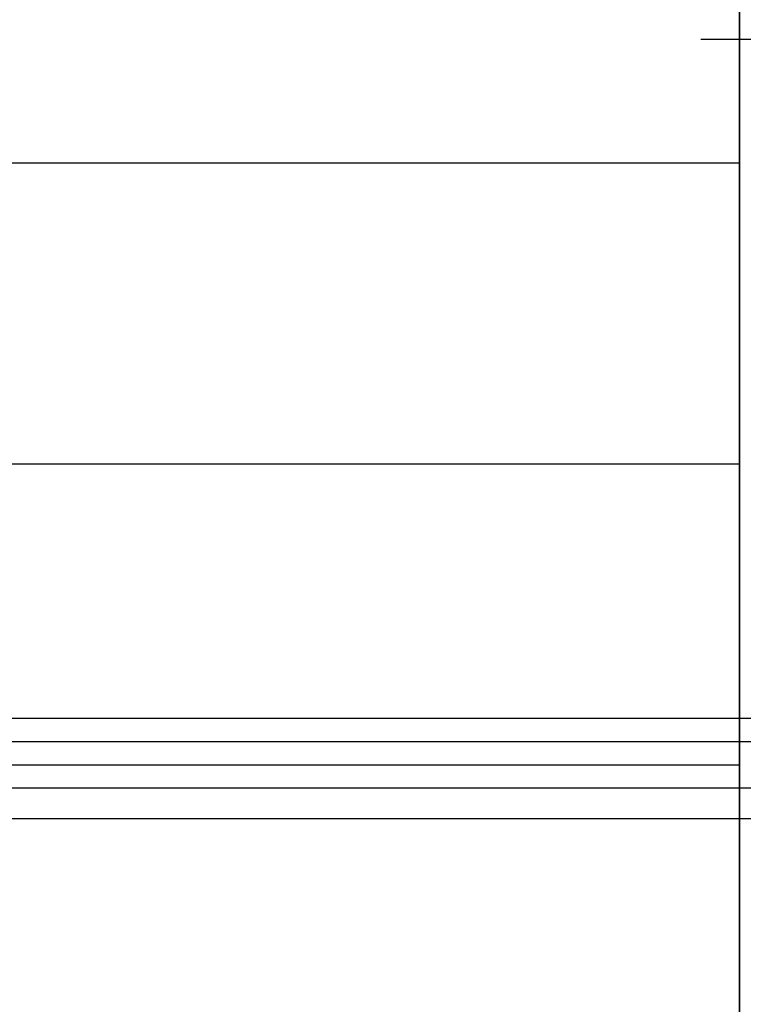
# Model space of a CAD drawing. Units: millimetres. Extents: x -8292 to 16738, y -3915 to 14495.
# Drawn here: x 507 to 904, y 4267 to 4807 of the extents above; entities that cross this region are included whole.
import ezdxf

# ---------------------------------------------------------------- set-up
doc = ezdxf.new("R2010")
doc.units = ezdxf.units.MM
doc.layers.add('DRAUFSICHT', color=7, linetype='Continuous')

msp = doc.modelspace()

# ---------------------------------------------------------------- linework, layer by layer
at = {"layer": 'DRAUFSICHT', "lineweight": 25}
for points in [[(901.70266, 7598.85212), (901.70266, 4398.44244)], [(101.59593, 4893.74414), (101.59593, 4728.63783), (901.70266, 4728.63783), (901.70266, 4893.74414)], [(880.53254, 4796.36845), (1028.70619, 4796.36845)], [(101.59593, 4728.63783), (101.59593, 4563.54875), (901.70266, 4563.54875), (901.70266, 4728.63783)], [(101.59593, 4728.63783), (901.70266, 4728.63783)], [(101.59593, 4563.54875), (101.59593, 4398.44244), (901.70266, 4398.44244), (901.70266, 4563.54875)], [(101.59593, 4563.54875), (901.70266, 4563.54875)], [(1003.29859, 4423.85003), (1003.29859, 4411.13762), (0, 4411.13762)], [(1003.29859, 4423.85003), (0, 4423.85003), (0, 4411.13762)], [(1003.29859, 4411.13762), (1003.29859, 4423.85003), (0, 4423.85003)], [(1003.29859, 4423.85003), (1003.29859, 4411.13762), (0, 4411.13762)], [(1003.29859, 4423.85003), (0, 4423.85003), (0, 4411.13762)], [(1003.29859, 4411.13762), (1003.29859, 4423.85003), (0, 4423.85003)], [(1003.29859, 4385.74725), (1003.29859, 4411.13762), (0, 4411.13762)], [(1003.29859, 4411.13762), (1003.29859, 4385.74725), (0, 4385.74725)], [(1003.29859, 4385.74725), (1003.29859, 4411.13762), (0, 4411.13762)], [(1003.29859, 4411.13762), (1003.29859, 4385.74725), (0, 4385.74725)], [(101.59593, 4398.44244), (901.70266, 4398.44244)], [(101.59593, 4233.33612), (101.59593, 4398.44244), (901.70266, 4398.44244), (901.70266, 4233.33612)], [(101.59593, 4398.44244), (901.70266, 4398.44244)], [(901.70266, 1198.03275), (901.70266, 4398.44244)], [(1003.29859, 4368.81459), (1003.29859, 4385.74725), (0, 4385.74725)], [(1003.29859, 4368.81459), (0, 4368.81459), (0, 4385.74725)], [(1003.29859, 4385.74725), (1003.29859, 4368.81459), (0, 4368.81459)], [(1003.29859, 4368.81459), (1003.29859, 4385.74725), (0, 4385.74725)], [(1003.29859, 4368.81459), (0, 4368.81459), (0, 4385.74725)], [(1003.29859, 4385.74725), (1003.29859, 4368.81459), (0, 4368.81459)]]:
    msp.add_lwpolyline(points, dxfattribs=at)

doc.saveas('drawing.dxf')
